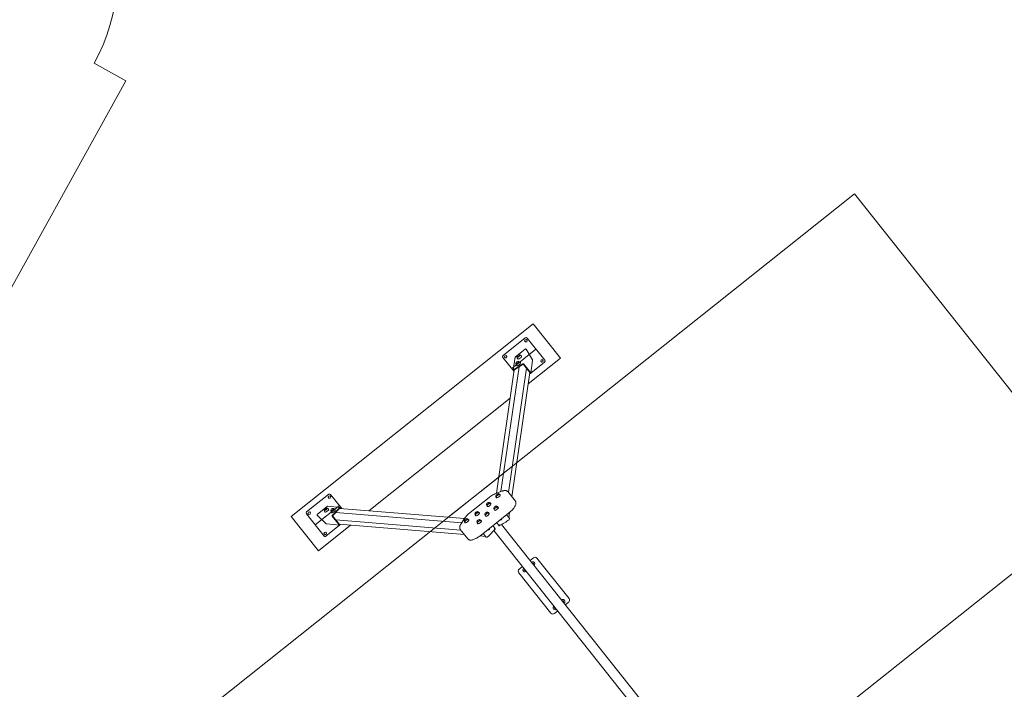
# Model space of a CAD drawing. Units: millimetres. Extents: x 443885 to 445236, y 4114993 to 4116448.
# Drawn here: x 444865 to 444873, y 4115417 to 4115422 of the extents above; entities that cross this region are included whole.
import ezdxf

# ---------------------------------------------------------------- set-up
doc = ezdxf.new("R2010")
doc.units = ezdxf.units.MM
doc.header["$LTSCALE"] = 0.4
doc.layers.add('PLANOBASE', color=9, linetype='Continuous', lineweight=0, true_color=0x808080)

# ---------------------------------------------------------------- blocks, each defined once
blk = doc.blocks.new('A$Ce2c3b4eb')
at = {"layer": 'PLANOBASE'}
for p, q in [((444869.1052, 4115419.9058), (444867.2271, 4115418.4116)), ((444869.1052, 4115419.9058), (444869.3169, 4115419.6397)), ((444868.8713, 4115419.6595), (444869.0435, 4115419.7964)), ((444869.0382, 4115419.7731), (444869.042, 4115419.7824)), ((444869.0444, 4115419.7653), (444869.0382, 4115419.7731)), ((444869.0519, 4115419.7838), (444869.042, 4115419.7824)), ((444869.0444, 4115419.7653), (444869.0543, 4115419.7667)), ((444869.058, 4115419.776), (444869.0519, 4115419.7838)), ((444869.0543, 4115419.7667), (444869.058, 4115419.776)), ((444869.0576, 4115419.7948), (444869.1945, 4115419.6227)), ((444869.126, 4115419.7088), (444868.9382, 4115419.5593)), ((444869.0422, 4115419.7095), (444868.9673, 4115419.6499)), ((444869.0008, 4115419.6639), (444868.9994, 4115419.6657)), ((444869.0995, 4115419.6259), (444869.0492, 4115419.7083)), ((444868.9564, 4115419.5365), (444868.8697, 4115419.6454)), ((444868.8817, 4115419.6486), (444868.8854, 4115419.6579)), ((444868.8879, 4115419.6408), (444868.8817, 4115419.6486)), ((444868.8953, 4115419.6593), (444868.8854, 4115419.6579)), ((444868.8879, 4115419.6408), (444868.8978, 4115419.6422)), ((444868.9015, 4115419.6515), (444868.8953, 4115419.6593)), ((444868.8978, 4115419.6422), (444868.9015, 4115419.6515)), ((444868.9651, 4115419.646), (444868.9507, 4115419.5471)), ((444868.9527, 4115419.55), (444869.0255, 4115419.5945)), ((444868.9551, 4115419.5471), (444869.0278, 4115419.5915)), ((444868.9712, 4115419.5981), (444868.9727, 4115419.5963)), ((444868.9787, 4115419.6492), (444868.9801, 4115419.6474)), ((444868.9934, 4115419.6128), (444868.992, 4115419.6146)), ((444869.0292, 4115419.5913), (444869.0819, 4115419.5251)), ((444869.0324, 4115419.5932), (444869.0851, 4115419.5271)), ((444869.3169, 4115419.6397), (444869.0668, 4115419.4408)), ((444869.1929, 4115419.6086), (444869.0859, 4115419.5235)), ((444869.086, 4115419.5239), (444869.1003, 4115419.6219)), ((444869.1627, 4115419.6166), (444869.1665, 4115419.6259)), ((444869.1689, 4115419.6088), (444869.1627, 4115419.6166)), ((444869.1764, 4115419.6273), (444869.1665, 4115419.6259)), ((444869.1689, 4115419.6088), (444869.1788, 4115419.6102)), ((444869.1825, 4115419.6195), (444869.1764, 4115419.6273)), ((444869.1788, 4115419.6102), (444869.1825, 4115419.6195)), ((444868.9582, 4115419.549), (444868.8191, 4115418.5928)), ((444868.9952, 4115419.5716), (444868.8547, 4115418.6056)), ((444868.9125, 4115418.598), (444869.0527, 4115419.5617)), ((444868.9393, 4115418.5643), (444869.0795, 4115419.528)), ((444868.9565, 4115419.5377), (444868.9516, 4115419.5439)), ((444868.9573, 4115419.5428), (444868.9549, 4115419.5459)), ((444869.084, 4115419.5209), (444869.0779, 4115419.5172)), ((444869.0784, 4115419.5175), (444869.0779, 4115419.5171)), ((444869.0816, 4115419.5239), (444869.0786, 4115419.522)), ((444868.9262, 4115419.3289), (444867.8294, 4115418.4564)), ((444868.4453, 4115418.4056), (444868.8372, 4115418.7174)), ((444868.8624, 4115418.6084), (444868.8212, 4115418.5937)), ((444868.9664, 4115418.5303), (444868.9071, 4115418.6048)), ((444867.5197, 4115418.5841), (444867.3475, 4115418.4472)), ((444867.5144, 4115418.5607), (444867.518, 4115418.57)), ((444867.5207, 4115418.5529), (444867.5144, 4115418.5607)), ((444867.5279, 4115418.5716), (444867.518, 4115418.57)), ((444867.5306, 4115418.5545), (444867.5207, 4115418.5529)), ((444867.5342, 4115418.5638), (444867.5279, 4115418.5716)), ((444867.5342, 4115418.5638), (444867.5306, 4115418.5545)), ((444867.6203, 4115418.4736), (444867.5337, 4115418.5825)), ((444868.7626, 4115418.5593), (444868.6161, 4115418.4428)), ((444868.7626, 4115418.5593), (444868.7629, 4115418.5589)), ((444868.7712, 4115418.5113), (444868.7636, 4115418.5208)), ((444868.8145, 4115418.5725), (444868.8221, 4115418.5629)), ((444868.8428, 4115418.5794), (444868.8352, 4115418.589)), ((444867.3579, 4115418.4362), (444867.3615, 4115418.4455)), ((444867.3714, 4115418.4471), (444867.3615, 4115418.4455)), ((444867.3777, 4115418.4393), (444867.3714, 4115418.4471)), ((444867.4144, 4115418.347), (444867.6022, 4115418.4964)), ((444867.4309, 4115418.4304), (444867.5059, 4115418.49)), ((444867.4833, 4115418.4622), (444867.4847, 4115418.4605)), ((444867.5054, 4115418.477), (444867.504, 4115418.4787)), ((444867.6098, 4115418.483), (444867.5101, 4115418.4912)), ((444867.5347, 4115418.458), (444867.5361, 4115418.4562)), ((444867.6065, 4115418.4817), (444867.5468, 4115418.4208)), ((444867.6088, 4115418.4788), (444867.5492, 4115418.4179)), ((444867.5569, 4115418.4727), (444867.5554, 4115418.4745)), ((444868.5503, 4115418.3634), (444867.5746, 4115418.4439)), ((444868.5708, 4115418.3953), (444867.605, 4115418.4749)), ((444867.6137, 4115418.4742), (444867.6101, 4115418.4787)), ((444867.6188, 4115418.4738), (444867.6127, 4115418.4814)), ((444868.6817, 4115418.44), (444868.6741, 4115418.4496)), ((444868.7429, 4115418.5043), (444868.7505, 4115418.4948)), ((444868.7584, 4115418.4355), (444868.7508, 4115418.4451)), ((444868.8003, 4115418.475), (444868.8079, 4115418.4654)), ((444868.8286, 4115418.4819), (444868.821, 4115418.4915)), ((444868.9159, 4115418.4035), (444868.9218, 4115418.4439)), ((444867.4387, 4115418.1456), (444867.2271, 4115418.4116)), ((444867.3459, 4115418.4331), (444867.4829, 4115418.2609)), ((444867.3642, 4115418.4284), (444867.3579, 4115418.4362)), ((444867.3741, 4115418.4299), (444867.3642, 4115418.4284)), ((444867.3777, 4115418.4393), (444867.3741, 4115418.4299)), ((444867.4996, 4115418.3558), (444867.4306, 4115418.4233)), ((444867.5465, 4115418.4138), (444867.5991, 4115418.3476)), ((444867.5491, 4115418.4165), (444867.6018, 4115418.3503)), ((444867.5738, 4115418.3854), (444868.5447, 4115418.3054)), ((444868.5695, 4115418.3934), (444868.5459, 4115418.3565)), ((444868.5709, 4115418.3787), (444868.5785, 4115418.3691)), ((444868.5992, 4115418.3856), (444868.5916, 4115418.3952)), ((444868.6534, 4115418.4331), (444868.661, 4115418.4235)), ((444868.6691, 4115418.3706), (444868.6767, 4115418.361)), ((444868.6974, 4115418.3775), (444868.6898, 4115418.3871)), ((444868.7018, 4115418.2685), (444868.9131, 4115418.4366)), ((444868.7301, 4115418.4286), (444868.7377, 4115418.419)), ((444868.8987, 4115418.4252), (444868.9199, 4115418.3986)), ((444868.9191, 4115418.3887), (444868.9203, 4115418.397)), ((444867.6888, 4115418.3445), (444867.4387, 4115418.1456)), ((444867.4824, 4115418.2797), (444867.486, 4115418.289)), ((444867.4959, 4115418.2905), (444867.486, 4115418.289)), ((444867.5022, 4115418.2828), (444867.4959, 4115418.2905)), ((444867.4969, 4115418.2593), (444867.6039, 4115418.3445)), ((444867.5033, 4115418.3541), (444867.602, 4115418.346)), ((444867.6006, 4115418.3518), (444868.5715, 4115418.2717)), ((444867.603, 4115418.3502), (444867.6042, 4115418.3515)), ((444867.6053, 4115418.3473), (444867.6091, 4115418.3511)), ((444868.5393, 4115418.3122), (444868.5986, 4115418.2377)), ((444868.7987, 4115418.3026), (444870.3326, 4115416.3745)), ((444870.3921, 4115416.4218), (444868.8581, 4115418.3499)), ((444867.4887, 4115418.2719), (444867.4824, 4115418.2797)), ((444867.4986, 4115418.2734), (444867.4887, 4115418.2719)), ((444867.5022, 4115418.2828), (444867.4986, 4115418.2734)), ((444868.6926, 4115418.2617), (444868.7334, 4115418.2583)), ((444868.7374, 4115418.2534), (444868.7162, 4115418.28)), ((444868.7388, 4115418.2526), (444868.7472, 4115418.2519)), ((444869.0801, 4115418.071), (444869.1059, 4115418.0915)), ((444869.134, 4115418.0883), (444869.383, 4115417.7753)), ((444868.9963, 4115418.0043), (444869.0206, 4115418.0236)), ((444869.0395, 4115418.0023), (444869.0374, 4115418.0006)), ((444869.0423, 4115417.9943), (444869.0444, 4115417.996)), ((444869.1004, 4115418.0507), (444869.0982, 4115418.049)), ((444869.1032, 4115418.0427), (444869.1054, 4115418.0444)), ((444869.2422, 4115417.6632), (444868.9931, 4115417.9762)), ((444869.3338, 4115417.7572), (444869.3317, 4115417.7555)), ((444869.2945, 4115417.6793), (444869.2703, 4115417.66)), ((444869.273, 4115417.7088), (444869.2708, 4115417.7071)), ((444869.2758, 4115417.7008), (444869.2779, 4115417.7025)), ((444869.3366, 4115417.7492), (444869.3388, 4115417.751)), ((444869.3798, 4115417.7472), (444869.354, 4115417.7266))]:
    blk.add_line(p, q, dxfattribs=at)
blk.add_lwpolyline([(444864.2693, 4115425.4518), (444863.8207, 4115424.6417), (444863.6516, 4115424.3365, 0.08329), (444863.1927, 4115424.1473), (444862.7634, 4115424.3851), (444860.9173, 4115425.4075, 0.414034), (444858.8789, 4115424.8216), (444857.883, 4115423.0234, 0.414214), (444858.4684, 4115420.9842), (444860.0394, 4115420.1141, 0.039382), (444859.9476, 4115419.8967), (444859.9477, 4115419.8967, 0.425378), (444860.9527, 4115417.9831, 0.623042), (444863.6426, 4115417.8501), (444863.7345, 4115417.7992), (444865.9445, 4115421.7893), (444865.9445, 4115421.7893), (444865.6991, 4115421.9252, 0.213657), (444865.803, 4115423.147), (444865.9712, 4115423.4506), (444866.4198, 4115424.2607, 0.414397), (444866.029, 4115425.6205), (444865.6288, 4115425.8422, 0.414214)], format="xyb", close=True, dxfattribs=at)
blk.add_lwpolyline([(444873.5036, 4115418.5132), (444867.5953, 4115413.8127), (444865.6871, 4115416.2113), (444871.5954, 4115420.9117)], close=True, dxfattribs=at)
for points in [[(444868.9071, 4115418.6048, 0.011798), (444868.9051, 4115418.6069, 0.039535), (444868.9027, 4115418.6089, 0.056939), (444868.8986, 4115418.6111, 0.070493), (444868.8906, 4115418.6131, 0.026661), (444868.8864, 4115418.6133, 0.029664), (444868.8805, 4115418.6129, 0.018815), (444868.8758, 4115418.6121, 0.024447), (444868.8675, 4115418.61, 0.013312), (444868.8624, 4115418.6084)], [(444868.9131, 4115418.4366, 0.006058), (444868.9204, 4115418.4426, 0.032115), (444868.9434, 4115418.4649, 0.022527), (444868.954, 4115418.4777, 0.043513), (444868.9647, 4115418.4946, 0.040063), (444868.9689, 4115418.5046, 0.058722), (444868.9709, 4115418.5142, 0.061194), (444868.9706, 4115418.5207, 0.08989), (444868.9679, 4115418.5282, 0.030723), (444868.9664, 4115418.5303)], [(444868.9178, 4115418.3867, 0.010675), (444868.9179, 4115418.3867, 0.066164), (444868.9182, 4115418.387, 0.021502), (444868.9184, 4115418.3871, 0.019983), (444868.9185, 4115418.3873, 0.014465), (444868.9186, 4115418.3875, 0.01345), (444868.9188, 4115418.3878, 0.011422), (444868.9189, 4115418.3879, 0.036608), (444868.919, 4115418.3882, 0.0425), (444868.9191, 4115418.3885, 0.055709), (444868.9191, 4115418.3887)], [(444868.5459, 4115418.3565, 0.003687), (444868.5439, 4115418.3533, 0.013542), (444868.5414, 4115418.3488, 0.027431), (444868.538, 4115418.3414, 0.019531), (444868.5365, 4115418.3371, 0.064093), (444868.5347, 4115418.3273, 0.042984), (444868.5349, 4115418.3226, 0.079605), (444868.5366, 4115418.317, 0.021169), (444868.5378, 4115418.3147, 0.008255), (444868.5393, 4115418.3122)], [(444868.8093, 4115418.3177, 52.534304), (444868.8095, 4115418.3176, 51.386293), (444868.8096, 4115418.3176, 41.544541), (444868.8097, 4115418.3175, 33.143887), (444868.8098, 4115418.3175, 26.292813), (444868.8099, 4115418.3174, 21.109891), (444868.81, 4115418.3174, 95.973119), (444868.81, 4115418.3174)], [(444868.8091, 4115418.3141, 0.014626), (444868.8093, 4115418.3141, 0.018138), (444868.8094, 4115418.3142, 0.023022), (444868.8095, 4115418.3142, 0.023614), (444868.8096, 4115418.3142, 0.029483), (444868.8097, 4115418.3143, 0.036933), (444868.8098, 4115418.3143, 0.045664), (444868.8098, 4115418.3143, 0.012373), (444868.8098, 4115418.3143)], [(444868.8446, 4115418.3423, 55.233281), (444868.8445, 4115418.3421, 52.72257), (444868.8444, 4115418.342, 41.33837), (444868.8444, 4115418.3419, 31.687164), (444868.8443, 4115418.3418, 23.931055), (444868.8443, 4115418.3418, 23.074526), (444868.8442, 4115418.3417, 39.984905), (444868.8442, 4115418.3417)], [(444868.8411, 4115418.3429, 0.019043), (444868.8411, 4115418.3427, 0.019476), (444868.8411, 4115418.3426, 0.024091), (444868.8411, 4115418.3425, 0.030204), (444868.8411, 4115418.3424, 0.038073), (444868.8412, 4115418.3423, 0.047425), (444868.8412, 4115418.3422, 0.010429), (444868.8412, 4115418.3422)], [(444868.5986, 4115418.2377, 0.011354), (444868.6005, 4115418.2357, 0.029252), (444868.6024, 4115418.234, 0.05238), (444868.6057, 4115418.232, 0.084055), (444868.6146, 4115418.2295, 0.042819), (444868.6216, 4115418.2293, 0.043181), (444868.6322, 4115418.2309, 0.02668), (444868.6421, 4115418.2338, 0.021339), (444868.6526, 4115418.2379, 0.022609), (444868.6675, 4115418.2454, 0.028388), (444868.6906, 4115418.2601, 0.013104), (444868.7018, 4115418.2685)], [(444868.7472, 4115418.252, 0.010058), (444868.7473, 4115418.2519, 0.06451), (444868.7477, 4115418.2519, 0.044561), (444868.748, 4115418.252, 0.020035), (444868.7483, 4115418.252, 0.022283), (444868.7487, 4115418.2522, 0.017944), (444868.7489, 4115418.2523, 0.075994), (444868.7494, 4115418.2526, 0.006742), (444868.7495, 4115418.2528)]]:
    blk.add_lwpolyline(points, format="xyb", dxfattribs=at)
for centre, radius, start, end in [((444869.0497, 4115419.7886), 0.01, 38.50454, 128.50454), ((444868.9979, 4115419.6464), 0.0201, 91.52777, 165.48131), ((444868.996, 4115419.6422), 0.0223, 37.014, 79.14267), ((444868.8776, 4115419.6516), 0.01, 128.50454, 218.50454), ((444868.9904, 4115419.5953), 0.0201, 91.52777, 165.48131), ((444868.9928, 4115419.5956), 0.0202, 175.76952, 222.41165), ((444869.0003, 4115419.6467), 0.0202, 175.76952, 222.41165), ((444868.9885, 4115419.5911), 0.0223, 37.014, 79.14267), ((444869.1867, 4115419.6164), 0.01, 308.50454, 38.50454), ((444868.8737, 4115418.4486), 0.1543, 109.89174, 122.13702), ((444867.5259, 4115418.5763), 0.01, 38.50454, 128.50454), ((444868.7621, 4115418.5015), 0.0201, 91.52777, 165.48131), ((444868.9002, 4115418.3899), 0.2183, 119.83455, 129.08888), ((444868.7601, 4115418.5009), 0.0201, 34.0124, 80.85235), ((444868.8337, 4115418.5697), 0.0201, 91.52777, 165.48131), ((444868.8341, 4115418.5709), 0.0194, 174.38297, 222.88942), ((444868.8317, 4115418.5691), 0.0201, 34.01241, 80.84376), ((444867.3537, 4115418.4393), 0.01, 128.50454, 218.50454), ((444867.5024, 4115418.4594), 0.0201, 91.52777, 165.48131), ((444867.5048, 4115418.4596), 0.0202, 175.96744, 222.42921), ((444867.5005, 4115418.4552), 0.0224, 37.06555, 79.17803), ((444867.5539, 4115418.4552), 0.0201, 91.52777, 165.48131), ((444867.5563, 4115418.4554), 0.0202, 175.8239, 222.41604), ((444867.552, 4115418.451), 0.0224, 37.03607, 79.16864), ((444868.748, 4115418.2714), 0.2162, 127.58804, 145.66755), ((444868.6726, 4115418.4303), 0.0201, 91.52777, 165.48131), ((444868.6706, 4115418.4297), 0.0201, 34.0124, 80.85235), ((444868.7493, 4115418.4257), 0.0201, 91.52777, 165.48131), ((444868.7626, 4115418.5028), 0.0194, 174.33266, 222.83533), ((444868.7462, 4115418.4231), 0.0223, 36.97092, 79.12394), ((444868.8195, 4115418.4721), 0.0201, 91.52777, 165.48131), ((444868.8207, 4115418.4739), 0.0202, 175.92448, 222.42499), ((444868.8165, 4115418.4695), 0.0223, 36.96725, 79.12201), ((444868.59, 4115418.3759), 0.0201, 91.52777, 165.48131), ((444868.5905, 4115418.3771), 0.0194, 174.38297, 222.88942), ((444868.588, 4115418.3752), 0.0201, 34.01241, 80.84376), ((444868.6731, 4115418.4315), 0.0194, 174.33266, 222.83533), ((444868.6883, 4115418.3678), 0.0201, 91.52777, 165.48131), ((444868.6895, 4115418.3695), 0.0202, 175.92448, 222.42499), ((444868.6852, 4115418.3651), 0.0223, 36.96725, 79.12201), ((444868.7505, 4115418.4275), 0.0202, 175.81493, 222.41347), ((444869.2947, 4115418.7584), 0.6151, 219.86506, 222.49027), ((444868.5738, 4115418.8684), 0.5917, 297.23256, 305.58458), ((444868.3574, 4115418.6962), 0.5917, 311.4245, 319.77652), ((444868.3025, 4115417.9691), 0.6151, 34.51881, 37.14011), ((444868.808, 4115418.316), 0.00238, 317.48629, 36.28718), ((444868.843, 4115418.3438), 0.00237, 220.23073, 299.20271), ((444867.4907, 4115418.2672), 0.01, 218.50454, 308.50454), ((444869.1027, 4115418.0474), 0.015, 296.93986, 140.0692), ((444869.1184, 4115418.0759), 0.02, 38.50454, 128.50454), ((444869.0088, 4115417.9887), 0.02, 128.50454, 218.50454), ((444869.0401, 4115417.9976), 0.015, 124.70921, 312.29987), ((444869.0401, 4115417.9976), 0.004, 128.53383, 308.52352), ((444869.1027, 4115418.0474), 0.004, 308.52352, 128.50454), ((444869.3361, 4115417.7539), 0.015, 296.93986, 140.0692), ((444869.3361, 4115417.7539), 0.004, 308.52352, 128.50454), ((444869.3674, 4115417.7628), 0.02, 308.50454, 38.50454), ((444869.2735, 4115417.7041), 0.015, 124.70921, 312.29987), ((444869.2735, 4115417.7041), 0.004, 128.53383, 308.52352), ((444869.2578, 4115417.6757), 0.02, 218.50454, 308.50454)]:
    blk.add_arc(centre, radius, start, end, dxfattribs=at)
for centre, major_axis, ratio, start_param, end_param in [((444868.989, 4115419.6575), (0.0104, 0.0082), 0.34202, 2.715202, 6.283185), ((444868.9908, 4115419.6553), (-0.0106, -0.0084), 0.34202, 0, 3.334341), ((444868.9908, 4115419.6553), (-0.0102, -0.0081), 0.34202, 0, 3.141593), ((444868.989, 4115419.6575), (0.0104, 0.0082), 0.34202, 0, 0.42639), ((444869.045, 4115419.705), (-0.00082, -0.0056), 0.883022, 2.325113, 3.89591), ((444868.9701, 4115419.6453), (0.00082, 0.0056), 0.883022, 0.754317, 1.570796), ((444868.9816, 4115419.6064), (0.0104, 0.0082), 0.34202, 2.715202, 6.283185), ((444868.9834, 4115419.6042), (-0.0106, -0.0084), 0.34202, 6.090437, 6.283185), ((444868.9834, 4115419.6042), (-0.0106, -0.0084), 0.34202, 0, 3.334341), ((444868.9834, 4115419.6042), (0.0102, 0.0081), 0.34202, 3.141593, 6.283185), ((444868.9921, 4115419.5931), (0.0145, 0.0115), 0.34202, 3.128517, 6.283185), ((444868.9908, 4115419.6553), (-0.0106, -0.0084), 0.34202, 6.090437, 6.283185), ((444868.9996, 4115419.6442), (0.0145, 0.0115), 0.34202, 3.128517, 6.283185), ((444868.9816, 4115419.6064), (0.0104, 0.0082), 0.34202, 0, 0.42639), ((444868.9921, 4115419.5931), (0.0145, 0.0115), 0.34202, 0, 0.015844), ((444868.9996, 4115419.6442), (0.0145, 0.0115), 0.34202, 0, 0.015844), ((444869.0284, 4115419.5908), (-0.00495, 0.00072), 0.883022, 3.89591, 5.466706), ((444869.0284, 4115419.5908), (-0.00099, 0.000144), 0.883022, 3.89591, 5.466706), ((444869.0953, 4115419.6226), (0.00082, 0.0056), 0.883022, 4.712389, 5.466706), ((444868.9557, 4115419.5464), (0.00495, -0.00072), 0.883022, 2.325113, 3.89591), ((444868.9557, 4115419.5464), (0.00099, -0.000144), 0.883022, 2.325113, 3.89591), ((444869.0811, 4115419.5246), (-0.00099, 0.000144), 0.883022, 2.325113, 3.89591), ((444869.0811, 4115419.5246), (-0.00495, 0.00072), 0.883022, 2.325113, 3.89591), ((444868.7533, 4115418.5126), (-0.0104, -0.0082), 0.34202, 0, 3.567983), ((444868.7539, 4115418.5118), (0.0106, 0.0084), 0.34202, 2.948844, 6.283185), ((444868.7539, 4115418.5118), (0.0102, 0.0081), 0.34202, 3.141593, 6.283185), ((444868.7539, 4115418.5118), (0.0106, 0.0084), 0.34202, 0, 0.192748), ((444868.8249, 4115418.5807), (0.0104, 0.0082), 0.34202, 2.705522, 6.283185), ((444868.8254, 4115418.58), (0.0106, 0.0084), 0.34202, 2.948844, 6.283185), ((444868.8254, 4115418.58), (0.0102, 0.0081), 0.34202, 3.141593, 6.283185), ((444868.8342, 4115418.569), (-0.0145, -0.0115), 0.34202, 0, 3.157557), ((444868.8342, 4115418.569), (-0.0145, -0.0115), 0.34202, 6.268931, 6.283185), ((444868.8249, 4115418.5807), (0.0104, 0.0082), 0.34202, 0, 0.42639), ((444868.8254, 4115418.58), (0.0106, 0.0084), 0.34202, 0, 0.192748), ((444867.4936, 4115418.4705), (0.0104, 0.0082), 0.34202, 2.715202, 6.283185), ((444867.4954, 4115418.4683), (-0.0106, -0.0084), 0.34202, 6.090437, 6.283185), ((444867.4954, 4115418.4683), (-0.0106, -0.0084), 0.34202, 0, 3.334341), ((444867.4954, 4115418.4683), (0.0102, 0.0081), 0.34202, 3.141593, 6.283185), ((444867.5042, 4115418.4572), (-0.0145, -0.0115), 0.34202, 6.267801, 6.283185), ((444867.5042, 4115418.4572), (-0.0145, -0.0115), 0.34202, 0, 3.154586), ((444867.4936, 4115418.4705), (0.0104, 0.0082), 0.34202, 0, 0.42639), ((444867.5097, 4115418.4863), (-0.00564, 0.00047), 0.883022, 4.712389, 5.528868), ((444867.5451, 4115418.4662), (0.0104, 0.0082), 0.34202, 2.715202, 6.283185), ((444867.5468, 4115418.464), (-0.0106, -0.0084), 0.34202, 6.090437, 6.283185), ((444867.5468, 4115418.464), (-0.0106, -0.0084), 0.34202, 0, 3.334341), ((444867.5468, 4115418.464), (0.0102, 0.0081), 0.34202, 3.141593, 6.283185), ((444867.5556, 4115418.453), (0.0145, 0.0115), 0.34202, 3.125148, 6.283185), ((444867.5451, 4115418.4662), (0.0104, 0.0082), 0.34202, 0, 0.42639), ((444867.5556, 4115418.453), (0.0145, 0.0115), 0.34202, 0, 0.013976), ((444867.6094, 4115418.478), (-0.00041, -0.00498), 0.883022, 2.387276, 3.958072), ((444867.6094, 4115418.478), (-0.000082, -0.000997), 0.883022, 2.387276, 3.958072), ((444868.6637, 4115418.4413), (-0.0104, -0.0082), 0.34202, 0, 3.567983), ((444868.6643, 4115418.4406), (0.0106, 0.0084), 0.34202, 2.948844, 6.283185), ((444868.6643, 4115418.4406), (-0.0102, -0.0081), 0.34202, 0, 3.141593), ((444868.6731, 4115418.4296), (-0.0145, -0.0115), 0.34202, 0, 3.157614), ((444868.6643, 4115418.4406), (0.0106, 0.0084), 0.34202, 0, 0.192748), ((444868.7405, 4115418.4368), (-0.0104, -0.0082), 0.34202, 0, 3.567983), ((444868.741, 4115418.4361), (0.0106, 0.0084), 0.34202, 2.948844, 6.283185), ((444868.741, 4115418.4361), (-0.0102, -0.0081), 0.34202, 0, 3.141593), ((444868.7533, 4115418.5126), (-0.0104, -0.0082), 0.34202, 5.856795, 6.283185), ((444868.7626, 4115418.5008), (-0.0145, -0.0115), 0.34202, 6.268962, 6.283185), ((444868.7626, 4115418.5008), (-0.0145, -0.0115), 0.34202, 0, 3.157614), ((444868.741, 4115418.4361), (0.0106, 0.0084), 0.34202, 0, 0.192748), ((444868.8107, 4115418.4832), (0.0104, 0.0082), 0.34202, 2.705522, 6.283185), ((444868.8113, 4115418.4825), (-0.0106, -0.0084), 0.34202, 6.090437, 6.283185), ((444868.8113, 4115418.4825), (-0.0106, -0.0084), 0.34202, 0, 3.334341), ((444868.8113, 4115418.4825), (-0.0102, -0.0081), 0.34202, 0, 3.141593), ((444868.82, 4115418.4715), (-0.0145, -0.0115), 0.34202, 6.269538, 6.283185), ((444868.82, 4115418.4715), (-0.0145, -0.0115), 0.34202, 0, 3.156976), ((444868.8107, 4115418.4832), (0.0104, 0.0082), 0.34202, 0, 0.42639), ((444867.4348, 4115418.4266), (0.00564, -0.00047), 0.883022, 2.387276, 3.958072), ((444867.5498, 4115418.4171), (0.00041, 0.00498), 0.883022, 0.816479, 2.387276), ((444867.5498, 4115418.4171), (0.000082, 0.000997), 0.883022, 0.816479, 2.387276), ((444868.5812, 4115418.3869), (0.0104, 0.0082), 0.34202, 2.705522, 6.283185), ((444868.5818, 4115418.3862), (0.0106, 0.0084), 0.34202, 2.948844, 6.283185), ((444868.5818, 4115418.3862), (0.0102, 0.0081), 0.34202, 3.141593, 6.283185), ((444868.5906, 4115418.3752), (-0.0145, -0.0115), 0.34202, 0, 3.157557), ((444868.5906, 4115418.3752), (-0.0145, -0.0115), 0.34202, 6.268931, 6.283185), ((444868.5812, 4115418.3869), (0.0104, 0.0082), 0.34202, 0, 0.42639), ((444868.5818, 4115418.3862), (0.0106, 0.0084), 0.34202, 0, 0.192748), ((444868.6637, 4115418.4413), (-0.0104, -0.0082), 0.34202, 5.856795, 6.283185), ((444868.6731, 4115418.4296), (-0.0145, -0.0115), 0.34202, 6.268962, 6.283185), ((444868.6795, 4115418.3788), (0.0104, 0.0082), 0.34202, 2.705522, 6.283185), ((444868.68, 4115418.3781), (-0.0106, -0.0084), 0.34202, 6.090437, 6.283185), ((444868.68, 4115418.3781), (-0.0106, -0.0084), 0.34202, 0, 3.334341), ((444868.68, 4115418.3781), (-0.0102, -0.0081), 0.34202, 0, 3.141593), ((444868.6888, 4115418.3671), (-0.0145, -0.0115), 0.34202, 0, 3.156976), ((444868.6795, 4115418.3788), (0.0104, 0.0082), 0.34202, 0, 0.42639), ((444868.7405, 4115418.4368), (-0.0104, -0.0082), 0.34202, 5.856795, 6.283185), ((444868.7498, 4115418.425), (-0.0145, -0.0115), 0.34202, 0, 3.157008), ((444868.7498, 4115418.425), (-0.0145, -0.0115), 0.34202, 6.26958, 6.283185), ((444868.8524, 4115418.394), (-0.0101, 0.0015), 0.883022, 1.359078, 3.538845), ((444868.9178, 4115418.3973), (-0.00247, 0.00036), 0.883022, 3.141593, 3.89591), ((444867.5037, 4115418.3591), (-0.00564, 0.00047), 0.883022, 0.816479, 1.570796), ((444867.6024, 4115418.351), (0.00041, 0.00498), 0.883022, 2.387276, 3.958072), ((444867.6024, 4115418.351), (0.000082, 0.000997), 0.883022, 2.387276, 3.958072), ((444868.6888, 4115418.3671), (-0.0145, -0.0115), 0.34202, 6.269538, 6.283185), ((444868.757, 4115418.3182), (-0.0008, -0.0102), 0.883022, 5.885933, 6.283185), ((444868.757, 4115418.3182), (-0.0008, -0.0102), 0.883022, 0, 1.782515), ((444868.739, 4115418.2551), (0.00021, 0.00249), 0.883022, 2.387276, 3.141593)]:
    blk.add_ellipse(centre, major_axis=major_axis, ratio=ratio, start_param=start_param, end_param=end_param, dxfattribs=at)

msp = doc.modelspace()

# ---------------------------------------------------------------- block references
at = {"layer": 'PLANOBASE'}
msp.add_blockref('A$Ce2c3b4eb', (0, 0), dxfattribs=at)

doc.saveas('drawing.dxf')
